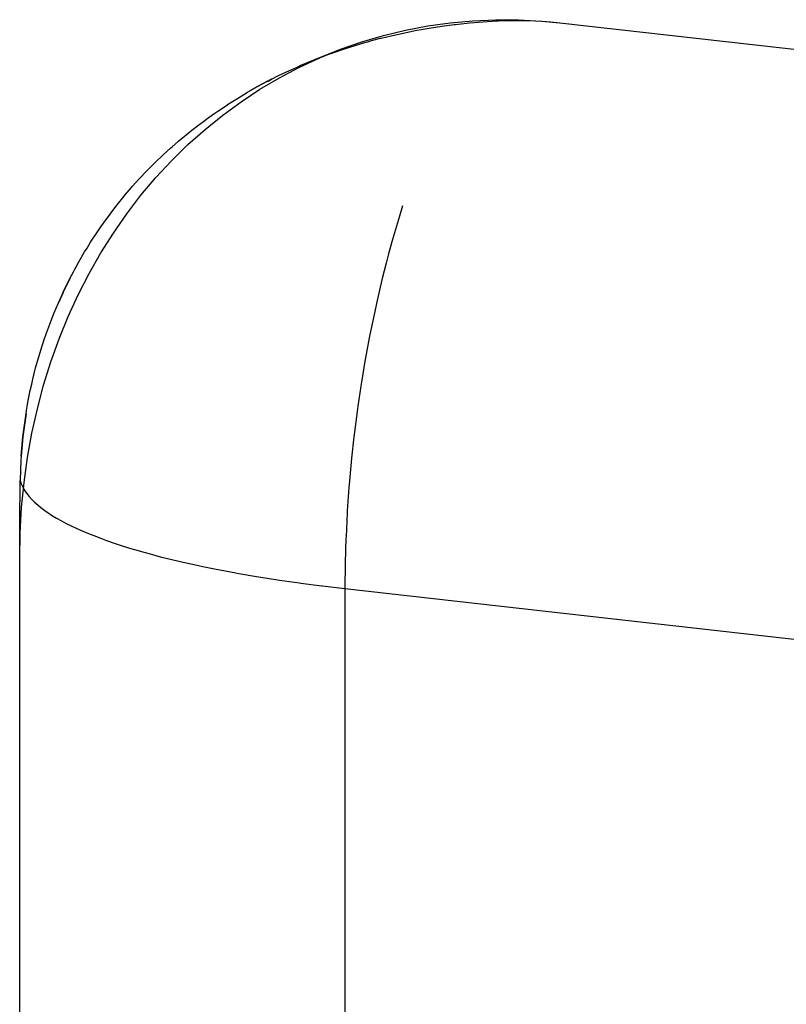
# Model space of a CAD drawing. Extents: x 1064 to 1964, y -1254 to 115.
# Drawn here: x 1585 to 1589, y -1006 to -1002 of the extents above; entities that cross this region are included whole.
import ezdxf

# ---------------------------------------------------------------- set-up
doc = ezdxf.new("R2010")
doc.units = 0
doc.header["$LTSCALE"] = 4
doc.linetypes.add('VW-01____', pattern=[2.116125, 1.058062, -1.058062])
doc.layers.add('__', color=7, linetype='CONTINUOUS')

# ---------------------------------------------------------------- blocks, each defined once
blk = doc.blocks.new('____-26')
at = {"layer": '__', "color": 4, "linetype": 'CONTINUOUS'}
for p, q in [((18.1203, -84.7792), (18.1476, -84.774)), ((18.1394, -84.7785), (18.1468, -84.7772)), ((18.1468, -84.7772), (18.1495, -84.7767)), ((18.1468, -84.7772), (18.1495, -84.7767)), ((18.1476, -84.774), (18.1752, -84.7701)), ((18.1495, -84.7767), (18.1648, -84.7743)), ((18.1495, -84.7767), (18.1648, -84.7743)), ((18.1648, -84.7743), (18.1802, -84.7723)), ((18.1648, -84.7743), (18.1802, -84.7723)), ((18.1752, -84.7701), (18.2031, -84.7676)), ((18.1802, -84.7723), (18.1819, -84.7721)), ((18.1819, -84.7721), (18.1957, -84.7706)), ((18.1957, -84.7706), (18.1988, -84.7703)), ((18.1988, -84.7703), (18.2155, -84.7688)), ((18.2031, -84.7676), (18.2311, -84.7664)), ((18.2155, -84.7688), (18.2269, -84.7681)), ((18.2269, -84.7681), (18.2423, -84.7674)), ((18.2311, -84.7664), (18.2593, -84.7665)), ((18.2423, -84.7674), (18.2576, -84.7672)), ((18.2576, -84.7672), (18.2725, -84.7674)), ((18.2593, -84.7665), (18.2876, -84.768)), ((18.2725, -84.7674), (18.2873, -84.7681)), ((18.2873, -84.7681), (18.2986, -84.7689)), ((18.2876, -84.768), (18.2986, -84.7689)), ((18.2986, -84.7689), (18.3097, -84.7701)), ((18.2986, -84.7689), (18.3097, -84.7701)), ((18.3097, -84.7701), (35.2263, -86.6773)), ((18.3097, -84.7701), (35.2263, -86.6773)), ((18.0667, -84.7936), (18.0933, -84.7857)), ((18.0787, -84.7921), (18.0897, -84.7892)), ((18.0897, -84.7892), (18.0904, -84.789)), ((18.0904, -84.789), (18.1044, -84.7856)), ((18.0933, -84.7857), (18.1203, -84.7792)), ((18.1044, -84.7856), (18.1193, -84.7823)), ((18.1193, -84.7823), (18.1286, -84.7805)), ((18.1286, -84.7805), (18.1343, -84.7794)), ((18.1343, -84.7794), (18.1394, -84.7785)), ((18.0406, -84.8027), (18.0667, -84.7936)), ((18.0464, -84.8018), (18.0493, -84.8009)), ((18.0464, -84.8018), (18.0493, -84.8009)), ((18.0493, -84.8009), (18.0607, -84.7973)), ((18.0607, -84.7973), (18.0703, -84.7945)), ((18.0703, -84.7945), (18.0751, -84.7931)), ((18.0751, -84.7931), (18.0787, -84.7921)), ((18.0047, -84.8171), (18.0406, -84.8027)), ((18.0047, -84.8171), (18.0183, -84.8117)), ((18.0183, -84.8117), (18.0275, -84.8084)), ((18.0275, -84.8084), (18.03, -84.8075)), ((18.03, -84.8075), (18.0323, -84.8066)), ((18.03, -84.8075), (18.0323, -84.8066)), ((18.0323, -84.8066), (18.0464, -84.8018)), ((18.0323, -84.8066), (18.0464, -84.8018)), ((17.9808, -84.8274), (17.9881, -84.8241)), ((17.9881, -84.8241), (17.991, -84.8228)), ((17.991, -84.8228), (18.0046, -84.8171)), ((18.0046, -84.8171), (18.0047, -84.8171)), ((17.9556, -84.8395), (17.9644, -84.8351)), ((17.9644, -84.8351), (17.9776, -84.8288)), ((17.9776, -84.8288), (17.9808, -84.8274)), ((17.9386, -84.8485), (17.9292, -84.8538)), ((17.9292, -84.8538), (17.9386, -84.8485)), ((17.9507, -84.842), (17.9386, -84.8485)), ((17.9386, -84.8485), (17.9507, -84.842)), ((17.9514, -84.8417), (17.9507, -84.842)), ((17.9507, -84.842), (17.9514, -84.8417)), ((17.9556, -84.8395), (17.9514, -84.8417)), ((17.9514, -84.8417), (17.9556, -84.8395)), ((17.9137, -84.8631), (17.917, -84.8611)), ((17.917, -84.8611), (17.926, -84.8556)), ((17.926, -84.8556), (17.9292, -84.8538)), ((17.8896, -84.8787), (17.9014, -84.8708)), ((17.9014, -84.8708), (17.9015, -84.8707)), ((17.9015, -84.8707), (17.9137, -84.8631)), ((17.8779, -84.8869), (17.8861, -84.8812)), ((17.8861, -84.8812), (17.8896, -84.8787)), ((17.8577, -84.9023), (17.8664, -84.8954)), ((17.8664, -84.8954), (17.872, -84.8913)), ((17.872, -84.8913), (17.8779, -84.8869)), ((17.8442, -84.9132), (17.8552, -84.9042)), ((17.8442, -84.9132), (17.8552, -84.9042)), ((17.8552, -84.9042), (17.8577, -84.9023)), ((17.8315, -84.9243), (17.8335, -84.9224)), ((17.8315, -84.9243), (17.8335, -84.9224)), ((17.8335, -84.9224), (17.8412, -84.9158)), ((17.8335, -84.9224), (17.8412, -84.9158)), ((17.8412, -84.9158), (17.8442, -84.9132)), ((17.8412, -84.9158), (17.8442, -84.9132)), ((17.8129, -84.9417), (17.8231, -84.932)), ((17.8231, -84.932), (17.8315, -84.9243)), ((17.8073, -84.9473), (17.809, -84.9456)), ((17.809, -84.9456), (17.8129, -84.9417)), ((17.7932, -84.962), (17.8029, -84.9517)), ((17.8029, -84.9517), (17.8073, -84.9473)), ((17.785, -84.9711), (17.7932, -84.962)), ((17.7747, -84.9831), (17.7756, -84.9821)), ((17.7747, -84.9831), (17.7756, -84.9821)), ((17.7756, -84.9821), (17.7838, -84.9724)), ((17.7756, -84.9821), (17.7838, -84.9724)), ((17.7838, -84.9724), (17.785, -84.9711)), ((17.7838, -84.9724), (17.785, -84.9711)), ((17.7646, -84.9957), (17.7659, -84.994)), ((17.7659, -84.994), (17.7747, -84.9831)), ((17.7659, -84.994), (17.7747, -84.9831)), ((18.1167, -84.995), (18.1128, -85.0078)), ((17.7491, -85.0165), (17.7573, -85.0052)), ((17.7573, -85.0052), (17.7646, -84.9957)), ((17.746, -85.021), (17.7491, -85.0165)), ((18.1128, -85.0078), (18.1078, -85.0242)), ((17.7334, -85.0398), (17.7411, -85.0281)), ((17.7411, -85.0281), (17.7417, -85.0272)), ((17.7417, -85.0272), (17.746, -85.021)), ((18.1078, -85.0242), (18.1044, -85.0364)), ((17.729, -85.047), (17.7334, -85.0398)), ((18.1044, -85.0364), (18.0995, -85.0539)), ((17.719, -85.0639), (17.726, -85.0518)), ((17.726, -85.0518), (17.729, -85.047)), ((18.0995, -85.0539), (18.0966, -85.0655)), ((17.7136, -85.0737), (17.719, -85.0639)), ((18.0966, -85.0655), (18.0918, -85.0842)), ((17.7085, -85.0834), (17.7122, -85.0762)), ((17.7122, -85.0762), (17.7136, -85.0737)), ((17.7058, -85.0887), (17.6999, -85.1009)), ((17.6999, -85.1009), (17.7058, -85.0887)), ((17.7085, -85.0834), (17.7058, -85.0887)), ((17.7058, -85.0887), (17.7085, -85.0834)), ((18.0918, -85.0842), (18.0892, -85.095)), ((17.6997, -85.1014), (17.6939, -85.1142)), ((17.6939, -85.1142), (17.6997, -85.1014)), ((17.6999, -85.1009), (17.6997, -85.1014)), ((17.6997, -85.1014), (17.6999, -85.1009)), ((18.0892, -85.095), (18.0846, -85.1149)), ((17.6884, -85.1272), (17.6939, -85.1142)), ((18.0846, -85.1149), (18.0824, -85.1249)), ((17.6878, -85.1286), (17.6884, -85.1272)), ((18.0824, -85.1249), (18.078, -85.146)), ((17.6784, -85.1537), (17.6832, -85.1403)), ((17.6832, -85.1403), (17.6878, -85.1286)), ((18.078, -85.146), (18.0762, -85.1552)), ((17.6739, -85.1671), (17.6773, -85.1569)), ((17.6739, -85.1671), (17.6773, -85.1569)), ((17.6773, -85.1569), (17.6783, -85.1538)), ((17.6783, -85.1538), (17.6784, -85.1537)), ((18.0762, -85.1552), (18.0719, -85.1775)), ((17.6698, -85.1807), (17.6739, -85.1671)), ((17.6698, -85.1807), (17.6739, -85.1671)), ((17.6659, -85.1943), (17.6698, -85.1807)), ((17.6659, -85.1943), (17.6698, -85.1807)), ((18.0705, -85.1858), (18.0665, -85.2092)), ((18.0719, -85.1775), (18.0705, -85.1858)), ((17.6625, -85.2082), (17.6659, -85.1943)), ((17.6625, -85.2082), (17.6659, -85.1943)), ((17.6611, -85.2144), (17.6625, -85.2082)), ((18.0665, -85.2092), (18.0654, -85.2166)), ((17.6565, -85.2362), (17.6593, -85.2221)), ((17.6593, -85.2221), (17.6611, -85.2144)), ((18.0654, -85.2166), (18.0617, -85.2411)), ((17.6555, -85.2419), (17.6565, -85.2362)), ((17.6541, -85.2503), (17.6552, -85.2437)), ((17.6552, -85.2437), (17.6555, -85.2419)), ((18.0609, -85.2476), (18.0576, -85.2731)), ((18.0617, -85.2411), (18.0609, -85.2476)), ((17.6541, -85.2503), (17.652, -85.2645)), ((17.652, -85.2645), (17.6541, -85.2503)), ((17.652, -85.2645), (17.6503, -85.2789)), ((17.6503, -85.2789), (17.652, -85.2645)), ((18.0576, -85.2731), (18.0569, -85.2788)), ((17.6503, -85.2789), (17.6489, -85.2933)), ((17.6489, -85.2933), (17.6503, -85.2789)), ((18.0569, -85.2788), (18.054, -85.3053)), ((17.6489, -85.2933), (17.6482, -85.3028)), ((17.6482, -85.3028), (17.6489, -85.2933)), ((17.6479, -85.3077), (17.6469, -85.3326)), ((17.6482, -85.3028), (17.6479, -85.3077)), ((18.054, -85.3053), (18.0536, -85.31)), ((18.0536, -85.31), (18.0511, -85.3375)), ((17.6469, -85.3326), (17.6483, -85.3365)), ((17.6469, -85.3369), (17.6469, -85.3326)), ((17.6467, -85.3516), (17.6469, -85.3369)), ((17.6483, -85.3365), (17.649, -85.3385)), ((17.649, -85.3385), (17.6515, -85.3432)), ((17.6515, -85.3432), (17.6527, -85.3454)), ((17.6527, -85.3454), (17.656, -85.3498)), ((18.0508, -85.3413), (18.0488, -85.3697)), ((18.0511, -85.3375), (18.0508, -85.3413)), ((17.6465, -85.3666), (17.6467, -85.3516)), ((17.656, -85.3498), (17.6578, -85.3522)), ((17.6578, -85.3522), (17.6618, -85.3564)), ((17.6618, -85.3564), (17.6642, -85.359)), ((17.6464, -85.3816), (17.6465, -85.3666)), ((17.6642, -85.359), (17.6688, -85.3629)), ((17.6688, -85.3629), (17.6721, -85.3657)), ((17.6721, -85.3657), (17.6772, -85.3694)), ((17.6772, -85.3694), (17.6812, -85.3724)), ((18.0488, -85.3697), (18.0487, -85.3725)), ((17.6464, -85.3969), (17.6464, -85.3816)), ((17.6812, -85.3724), (17.6868, -85.3758)), ((17.6868, -85.3758), (17.6917, -85.3789)), ((17.6917, -85.3789), (17.6976, -85.3821)), ((17.6976, -85.3821), (17.7035, -85.3853)), ((18.0487, -85.3725), (18.0472, -85.4018)), ((17.7035, -85.3853), (17.7097, -85.3883)), ((17.7097, -85.3883), (17.7166, -85.3917)), ((17.7166, -85.3917), (17.7229, -85.3944)), ((17.7229, -85.3944), (17.731, -85.3979)), ((17.6463, -85.4123), (17.6464, -85.3969)), ((17.731, -85.3979), (17.7374, -85.4003)), ((17.7374, -85.4003), (17.7466, -85.4039)), ((17.7466, -85.4039), (17.753, -85.4062)), ((17.753, -85.4062), (17.7634, -85.4098)), ((18.0471, -85.4036), (18.0462, -85.4337)), ((18.0472, -85.4018), (18.0471, -85.4036)), ((17.6463, -85.4279), (17.6463, -85.4123)), ((17.7634, -85.4098), (17.7697, -85.4119)), ((17.7697, -85.4119), (17.7814, -85.4156)), ((17.7814, -85.4156), (17.7875, -85.4174)), ((17.7875, -85.4174), (17.8005, -85.4212)), ((17.6463, -86.0148), (17.6463, -85.4279)), ((17.8005, -85.4212), (17.8064, -85.4227)), ((17.8064, -85.4227), (17.8207, -85.4266)), ((17.8207, -85.4266), (17.8264, -85.4279)), ((17.8264, -85.4279), (17.842, -85.4318)), ((17.842, -85.4318), (17.8473, -85.4329)), ((17.8473, -85.4329), (17.8644, -85.4368)), ((17.8644, -85.4368), (17.8692, -85.4378)), ((17.8692, -85.4378), (17.8877, -85.4416)), ((17.8877, -85.4416), (17.892, -85.4424)), ((17.892, -85.4424), (17.912, -85.4462)), ((18.0462, -85.4346), (18.0459, -85.4654)), ((18.0462, -85.4337), (18.0462, -85.4346)), ((17.912, -85.4462), (17.9157, -85.4468)), ((17.9157, -85.4468), (17.9372, -85.4505)), ((17.9372, -85.4505), (17.9402, -85.451)), ((17.9402, -85.451), (17.9632, -85.4546)), ((17.9632, -85.4546), (17.9655, -85.4549)), ((17.9655, -85.4549), (17.99, -85.4585)), ((17.99, -85.4585), (17.9916, -85.4587)), ((17.9916, -85.4587), (18.0176, -85.4621)), ((18.0176, -85.4621), (18.0184, -85.4622)), ((18.0184, -85.4622), (18.0459, -85.4654)), ((18.0459, -85.4654), (35.1402, -87.3927)), ((18.0459, -85.4654), (18.0459, -86.0598))]:
    blk.add_line(p, q, dxfattribs=at)
at = {"layer": '__', "color": 4, "linetype": 'VW-01____'}
for p, q in [((18.2876, -84.768), (18.3097, -84.7701)), ((17.9899, -84.8248), (18.015, -84.8131)), ((18.015, -84.8131), (18.0406, -84.8027)), ((17.9653, -84.8377), (17.9899, -84.8248)), ((17.9414, -84.8518), (17.9653, -84.8377)), ((17.9182, -84.8671), (17.9414, -84.8518)), ((17.8957, -84.8836), (17.9182, -84.8671)), ((17.874, -84.9011), (17.8957, -84.8836)), ((17.853, -84.9198), (17.874, -84.9011)), ((17.8329, -84.9396), (17.853, -84.9198)), ((17.8136, -84.9604), (17.8329, -84.9396)), ((17.7953, -84.9821), (17.8136, -84.9604)), ((17.7778, -85.0048), (17.7953, -84.9821)), ((17.7614, -85.0285), (17.7778, -85.0048)), ((17.746, -85.053), (17.7614, -85.0285)), ((17.7315, -85.0783), (17.746, -85.053)), ((17.7182, -85.1044), (17.7315, -85.0783)), ((17.7059, -85.1312), (17.7182, -85.1044)), ((17.6947, -85.1586), (17.7059, -85.1312)), ((17.6847, -85.1868), (17.6947, -85.1586)), ((17.6757, -85.2155), (17.6847, -85.1868)), ((17.668, -85.2447), (17.6757, -85.2155)), ((17.6614, -85.2744), (17.668, -85.2447)), ((17.656, -85.3045), (17.6614, -85.2744)), ((17.6517, -85.3349), (17.656, -85.3045)), ((17.6487, -85.3657), (17.6517, -85.3349)), ((17.6469, -85.3967), (17.6487, -85.3657)), ((17.6463, -85.4279), (17.6469, -85.3967))]:
    blk.add_line(p, q, dxfattribs=at)

msp = doc.modelspace()

# ---------------------------------------------------------------- block references
at = {"layer": '__', "color": 1, "xscale": 4, "yscale": 4, "zscale": 4}
msp.add_blockref('____-26', (1514.4188, -662.4431), dxfattribs=at)

doc.saveas('drawing.dxf')
